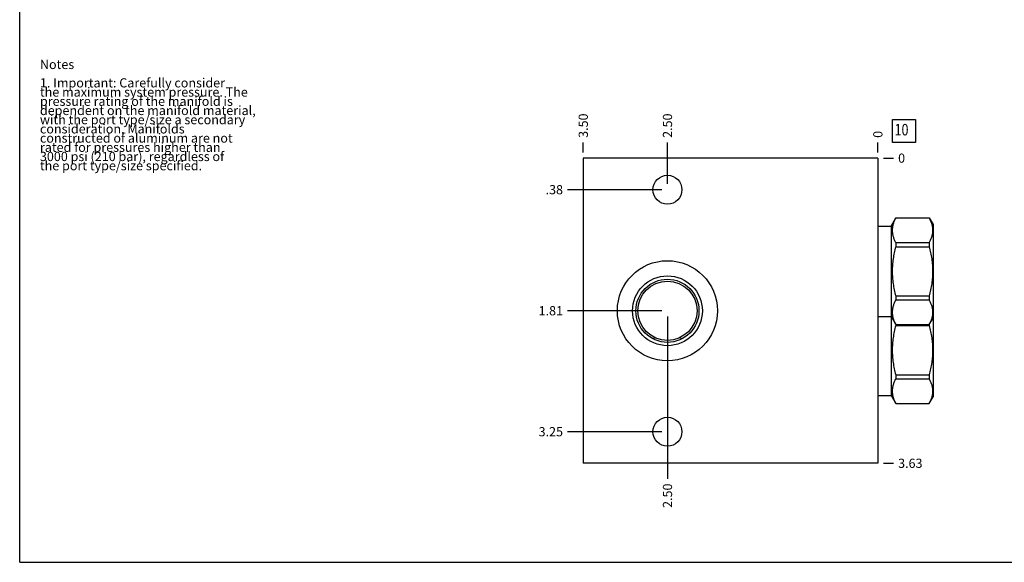
# Model space of a CAD drawing. Units: inches. Extents: x 0.3 to 21.7, y 0.3 to 16.7.
# Drawn here: x 0.3 to 11, y 0.3 to 6.2 of the extents above; entities that cross this region are included whole.
import ezdxf

# ---------------------------------------------------------------- set-up
doc = ezdxf.new("R2010")
doc.units = ezdxf.units.IN
doc.header["$LTSCALE"] = 1.21
doc.header["$MEASUREMENT"] = 0
doc.layers.get('0').update_dxf_attribs({"linetype": 'CONTINUOUS'})
doc.styles.get("Standard").update_dxf_attribs({"font": 'txt', "width": 0.8})
doc.dimstyles.new('DIMSTYLE_1', dxfattribs={"dimtxt": 0.1, "dimasz": 0.1875, "dimexe": 0.125, "dimexo": 0.0625, "dimgap": 0.025, "dimtad": 0, "dimtih": 1, "dimtoh": 1, "dimlfac": 1.093599, "dimzin": 4, "dimdsep": 46, "dimtxsty": 'STANDARD', "dimblk": '_FILLED', "dimblk1": '_FILLED', "dimblk2": '_FILLED', "dimcen": 0.09, "dimadec": 0, "dimazin": 0, "dimtfac": 1, "dimtofl": 0, "dimtmove": 0, "dimatfit": 3, "dimldrblk": '_FILLED', "dimfxl": 1, "dimtolj": 1, "dimtzin": 4, "dimarcsym": 0})
doc.dimstyles.new('DIMSTYLE_2', dxfattribs={"dimtxt": 0.1, "dimasz": 0.1875, "dimexe": 0.125, "dimexo": 0.0625, "dimgap": 0.025, "dimtad": 0, "dimtih": 1, "dimtoh": 1, "dimdec": 0, "dimlfac": 1.093599, "dimzin": 4, "dimdsep": 46, "dimtxsty": 'STANDARD', "dimblk": '_FILLED', "dimblk1": '_FILLED', "dimblk2": '_FILLED', "dimcen": 0.09, "dimadec": 0, "dimazin": 0, "dimtfac": 1, "dimtdec": 0, "dimtofl": 0, "dimtmove": 0, "dimatfit": 3, "dimldrblk": '_FILLED', "dimfxl": 1, "dimtolj": 1, "dimtzin": 4, "dimarcsym": 0})

# ---------------------------------------------------------------- blocks, each defined once
blk = doc.blocks.new('*D23')
at = {"color": 2, "linetype": 'CONTINUOUS'}
blk.add_line((6.425, 4.754), (6.425, 4.862), dxfattribs=at)
at = {"color": 2, "linetype": 'CONTINUOUS', "insert": (6.375, 4.912), "char_height": 0.1, "width": 0.32, "attachment_point": 1, "rotation": 90, "line_spacing_factor": 0.9}
blk.add_mtext('3.50', dxfattribs=at)
blk = doc.blocks.new('_FILLED')
at = {"color": 0, "linetype": 'BYBLOCK'}
blk.add_solid([(0, 0), (-1, 0.167), (-1, -0.167)], dxfattribs=at)
blk = doc.blocks.new('*D24')
at = {"color": 2, "linetype": 'CONTINUOUS'}
blk.add_line((9.626, 4.754), (9.626, 4.862), dxfattribs=at)
at = {"color": 2, "linetype": 'CONTINUOUS', "insert": (9.576, 4.912), "char_height": 0.1, "width": 0.08, "attachment_point": 1, "rotation": 90, "line_spacing_factor": 0.9}
blk.add_mtext('0', dxfattribs=at)
blk = doc.blocks.new('*D25')
at = {"color": 2, "linetype": 'CONTINUOUS'}
blk.add_line((9.688, 1.377), (9.796, 1.377), dxfattribs=at)
at = {"color": 2, "linetype": 'CONTINUOUS', "insert": (9.846, 1.427), "char_height": 0.1, "width": 0.32, "attachment_point": 1, "line_spacing_factor": 0.9}
blk.add_mtext('3.63', dxfattribs=at)
blk = doc.blocks.new('*D26')
at = {"color": 2, "linetype": 'CONTINUOUS'}
blk.add_line((9.688, 4.692), (9.796, 4.692), dxfattribs=at)
at = {"color": 2, "linetype": 'CONTINUOUS', "insert": (9.846, 4.742), "char_height": 0.1, "width": 0.08, "attachment_point": 1, "line_spacing_factor": 0.9}
blk.add_mtext('0', dxfattribs=at)
blk = doc.blocks.new('*D27')
at = {"color": 2, "linetype": 'CONTINUOUS'}
blk.add_line((7.34, 2.971), (7.34, 1.207), dxfattribs=at)
at = {"color": 2, "linetype": 'CONTINUOUS', "insert": (7.29, 1.157), "char_height": 0.1, "width": 0.32, "attachment_point": 3, "rotation": 90, "line_spacing_factor": 0.9}
blk.add_mtext('2.50', dxfattribs=at)
blk = doc.blocks.new('*D28')
at = {"color": 2, "linetype": 'CONTINUOUS'}
blk.add_line((7.277, 3.034), (6.255, 3.034), dxfattribs=at)
at = {"color": 2, "linetype": 'CONTINUOUS', "insert": (6.205, 3.084), "char_height": 0.1, "width": 0.32, "attachment_point": 3, "line_spacing_factor": 0.9}
blk.add_mtext('1.81', dxfattribs=at)
blk = doc.blocks.new('*D29')
at = {"color": 2, "linetype": 'CONTINUOUS'}
blk.add_line((7.34, 4.411), (7.34, 4.862), dxfattribs=at)
at = {"color": 2, "linetype": 'CONTINUOUS', "insert": (7.29, 4.912), "char_height": 0.1, "width": 0.32, "attachment_point": 1, "rotation": 90, "line_spacing_factor": 0.9}
blk.add_mtext('2.50', dxfattribs=at)
blk = doc.blocks.new('*D30')
at = {"color": 2, "linetype": 'CONTINUOUS'}
blk.add_line((7.277, 4.349), (6.255, 4.349), dxfattribs=at)
at = {"color": 2, "linetype": 'CONTINUOUS', "insert": (6.205, 4.399), "char_height": 0.1, "width": 0.24, "attachment_point": 3, "line_spacing_factor": 0.9}
blk.add_mtext('.38', dxfattribs=at)
blk = doc.blocks.new('*D31')
at = {"color": 2, "linetype": 'CONTINUOUS'}
blk.add_line((7.34, 1.657), (7.34, 1.207), dxfattribs=at)
at = {"color": 2, "linetype": 'CONTINUOUS', "insert": (7.29, 1.157), "char_height": 0.1, "width": 0.32, "attachment_point": 3, "rotation": 90, "line_spacing_factor": 0.9}
blk.add_mtext('2.50', dxfattribs=at)
blk = doc.blocks.new('*D32')
at = {"color": 2, "linetype": 'CONTINUOUS'}
blk.add_line((7.277, 1.72), (6.255, 1.72), dxfattribs=at)
at = {"color": 2, "linetype": 'CONTINUOUS', "insert": (6.205, 1.77), "char_height": 0.1, "width": 0.32, "attachment_point": 3, "line_spacing_factor": 0.9}
blk.add_mtext('3.25', dxfattribs=at)
blk = doc.blocks.new('SUN_FACENUMBER_BL9', base_point=(9.909, 4.987))
at = {"color": 2, "linetype": 'CONTINUOUS'}
for p, q in [((9.784, 5.112), (10.034, 5.112)), ((9.784, 4.862), (9.784, 5.112)), ((10.034, 5.112), (10.034, 4.862)), ((10.034, 4.862), (9.784, 4.862))]:
    blk.add_line(p, q, dxfattribs=at)
at = {"color": 2, "linetype": 'CONTINUOUS', "width": 0.8}
blk.add_text('10', height=0.125, dxfattribs=at).set_placement((9.807, 4.938))

msp = doc.modelspace()

# ---------------------------------------------------------------- linework, layer by layer
at = {"color": 7, "linetype": 'CONTINUOUS'}
for p, q in [((0.3013, 0.3013), (0.3013, 16.6988)), ((6.4252, 4.6915), (6.4252, 1.3768)), ((9.6256, 4.6915), (6.4252, 4.6915)), ((9.6256, 4.6915), (9.6256, 1.3768)), ((9.7692, 3.9545), (9.8199, 4.0423)), ((9.8199, 4.0423), (10.1838, 4.0423)), ((9.8199, 4.0423), (9.8199, 4.0417)), ((9.8199, 4.0417), (10.1838, 4.0417)), ((10.1838, 4.0423), (10.1838, 4.0417)), ((10.1838, 4.0423), (10.2255, 3.9701)), ((10.2255, 3.9701), (10.2255, 2.0983)), ((9.6256, 3.9545), (9.7692, 3.9545)), ((9.7692, 3.9545), (9.7692, 2.1138)), ((9.8199, 3.7743), (10.1838, 3.7743)), ((9.8199, 3.7743), (9.8199, 3.7301)), ((10.1838, 3.7743), (10.1838, 3.7301)), ((9.8199, 3.7301), (10.1838, 3.7301)), ((9.8199, 3.1951), (10.1838, 3.1951)), ((9.8199, 3.1951), (9.8199, 3.1509)), ((9.8199, 3.1509), (10.1838, 3.1509)), ((10.1838, 3.1951), (10.1838, 3.1509)), ((9.6256, 2.9706), (9.7692, 2.9706)), ((9.7692, 2.9706), (9.8199, 2.8828)), ((10.1838, 2.8828), (10.2255, 2.9551)), ((9.8199, 2.8834), (10.1838, 2.8834)), ((9.8199, 2.8834), (9.8199, 2.8732)), ((9.8199, 2.8828), (10.1838, 2.8828)), ((9.8199, 2.8732), (10.1838, 2.8732)), ((10.1838, 2.8834), (10.1838, 2.8732)), ((7.1881, 2.7261), (7.1882, 2.7262)), ((7.491, 2.7262), (7.491, 2.7261)), ((9.8199, 2.3383), (10.1838, 2.3383)), ((9.8199, 2.3383), (9.8199, 2.2941)), ((9.8199, 2.2941), (10.1838, 2.2941)), ((10.1838, 2.3383), (10.1838, 2.2941)), ((9.6256, 2.1138), (9.7692, 2.1138)), ((9.7692, 2.1138), (9.8199, 2.026)), ((10.1838, 2.026), (10.2255, 2.0983)), ((9.8199, 2.0266), (10.1838, 2.0266)), ((9.8199, 2.0266), (9.8199, 2.026)), ((9.8199, 2.026), (10.1838, 2.026)), ((10.1838, 2.0266), (10.1838, 2.026)), ((9.6256, 1.3768), (6.4252, 1.3768)), ((0.3013, 0.3013), (21.6988, 0.3013))]:
    msp.add_line(p, q, dxfattribs=at)
for centre, radius in [((7.3396, 4.3486), 0.1573), ((7.3396, 3.0337), 0.5441), ((7.3396, 3.0337), 0.3795), ((7.3396, 3.0337), 0.3429), ((7.3396, 3.0337), 0.3214), ((7.3396, 1.7197), 0.1573)]:
    msp.add_circle(centre, radius, dxfattribs=at)
for points, knots in [([(9.8199, 4.0417), (9.817, 4.0363), (9.8115, 4.0255), (9.804, 4.009), (9.7975, 3.9923), (9.792, 3.9756), (9.7876, 3.9588), (9.7845, 3.9419), (9.7825, 3.925), (9.7819, 3.908), (9.7825, 3.891), (9.7845, 3.8741), (9.7876, 3.8572), (9.792, 3.8404), (9.7975, 3.8237), (9.804, 3.807), (9.8115, 3.7905), (9.817, 3.7797), (9.8199, 3.7743)], [0, 0, 0, 0, 0.0655269, 0.1300561, 0.1935984, 0.2562073, 0.3179806, 0.3790665, 0.4396614, 0.5, 0.5603386, 0.6209335, 0.6820194, 0.7437927, 0.8064016, 0.8699439, 0.9344731, 1, 1, 1, 1]), ([(10.1838, 4.0417), (10.1866, 4.0363), (10.1921, 4.0255), (10.1996, 4.009), (10.2061, 3.9923), (10.2116, 3.9756), (10.216, 3.9588), (10.2191, 3.9419), (10.2211, 3.925), (10.2217, 3.908), (10.2211, 3.891), (10.2191, 3.8741), (10.216, 3.8572), (10.2116, 3.8404), (10.2061, 3.8237), (10.1996, 3.807), (10.1921, 3.7905), (10.1866, 3.7797), (10.1838, 3.7743)], [0, 0, 0, 0, 0.0655269, 0.1300561, 0.1935984, 0.2562073, 0.3179806, 0.3790665, 0.4396614, 0.5, 0.5603386, 0.6209335, 0.6820194, 0.7437927, 0.8064016, 0.8699439, 0.9344731, 1, 1, 1, 1]), ([(9.8199, 3.7301), (9.814, 3.7082), (9.8061, 3.6753), (9.7974, 3.631), (9.792, 3.5976), (9.7876, 3.564), (9.7844, 3.5303), (9.7825, 3.4964), (9.7819, 3.4626), (9.7825, 3.4287), (9.7844, 3.3949), (9.7876, 3.3612), (9.792, 3.3276), (9.7974, 3.2941), (9.8061, 3.2498), (9.814, 3.2169), (9.8199, 3.1951)], [0, 0, 0, 0, 0.1249908, 0.1874914, 0.2499928, 0.3124943, 0.374996, 0.437498, 0.5, 0.562502, 0.625004, 0.6875057, 0.7500072, 0.8125086, 0.8750092, 1, 1, 1, 1]), ([(10.1838, 3.7301), (10.1896, 3.7082), (10.1975, 3.6753), (10.2062, 3.631), (10.2116, 3.5976), (10.216, 3.564), (10.2192, 3.5303), (10.2211, 3.4964), (10.2217, 3.4626), (10.2211, 3.4287), (10.2192, 3.3949), (10.216, 3.3612), (10.2116, 3.3276), (10.2062, 3.2941), (10.1975, 3.2498), (10.1896, 3.2169), (10.1838, 3.1951)], [0, 0, 0, 0, 0.1249908, 0.1874914, 0.2499928, 0.3124943, 0.374996, 0.437498, 0.5, 0.562502, 0.625004, 0.6875057, 0.7500072, 0.8125086, 0.8750092, 1, 1, 1, 1]), ([(9.8199, 3.1509), (9.817, 3.1455), (9.8115, 3.1346), (9.804, 3.1181), (9.7975, 3.1015), (9.792, 3.0847), (9.7876, 3.0679), (9.7845, 3.051), (9.7825, 3.0341), (9.7819, 3.0171), (9.7825, 3.0002), (9.7845, 2.9832), (9.7876, 2.9663), (9.792, 2.9495), (9.7975, 2.9328), (9.804, 2.9162), (9.8115, 2.8997), (9.817, 2.8888), (9.8199, 2.8834)], [0, 0, 0, 0, 0.0655269, 0.1300561, 0.1935984, 0.2562073, 0.3179806, 0.3790665, 0.4396614, 0.5, 0.5603386, 0.6209335, 0.6820194, 0.7437927, 0.8064016, 0.8699439, 0.9344731, 1, 1, 1, 1]), ([(10.1838, 3.1509), (10.1866, 3.1455), (10.1921, 3.1346), (10.1996, 3.1181), (10.2061, 3.1015), (10.2116, 3.0847), (10.216, 3.0679), (10.2191, 3.051), (10.2211, 3.0341), (10.2217, 3.0171), (10.2211, 3.0002), (10.2191, 2.9832), (10.216, 2.9663), (10.2116, 2.9495), (10.2061, 2.9328), (10.1996, 2.9162), (10.1921, 2.8997), (10.1866, 2.8888), (10.1838, 2.8834)], [0, 0, 0, 0, 0.0655269, 0.1300561, 0.1935984, 0.2562073, 0.3179806, 0.3790665, 0.4396614, 0.5, 0.5603386, 0.6209335, 0.6820194, 0.7437927, 0.8064016, 0.8699439, 0.9344731, 1, 1, 1, 1]), ([(9.8199, 2.8732), (9.814, 2.8514), (9.8061, 2.8185), (9.7974, 2.7742), (9.792, 2.7408), (9.7876, 2.7072), (9.7844, 2.6734), (9.7825, 2.6396), (9.7819, 2.6058), (9.7825, 2.5719), (9.7844, 2.5381), (9.7876, 2.5044), (9.792, 2.4708), (9.7974, 2.4373), (9.8061, 2.393), (9.814, 2.3601), (9.8199, 2.3383)], [0, 0, 0, 0, 0.1249908, 0.1874914, 0.2499928, 0.3124943, 0.374996, 0.437498, 0.5, 0.562502, 0.625004, 0.6875057, 0.7500072, 0.8125086, 0.8750092, 1, 1, 1, 1]), ([(10.1838, 2.8732), (10.1896, 2.8514), (10.1975, 2.8185), (10.2062, 2.7742), (10.2116, 2.7408), (10.216, 2.7072), (10.2192, 2.6734), (10.2211, 2.6396), (10.2217, 2.6058), (10.2211, 2.5719), (10.2192, 2.5381), (10.216, 2.5044), (10.2116, 2.4708), (10.2062, 2.4373), (10.1975, 2.393), (10.1896, 2.3601), (10.1838, 2.3383)], [0, 0, 0, 0, 0.1249908, 0.1874914, 0.2499928, 0.3124943, 0.374996, 0.437498, 0.5, 0.562502, 0.625004, 0.6875057, 0.7500072, 0.8125086, 0.8750092, 1, 1, 1, 1]), ([(7.1882, 2.7262), (7.1899, 2.7294), (7.1936, 2.7355), (7.198, 2.7412), (7.2003, 2.744)], [0, 0, 0, 0, 0.499028, 1, 1, 1, 1]), ([(7.4788, 2.744), (7.4811, 2.7412), (7.4855, 2.7355), (7.4893, 2.7294), (7.491, 2.7262)], [0, 0, 0, 0, 0.500972, 1, 1, 1, 1]), ([(9.8199, 2.2941), (9.817, 2.2887), (9.8115, 2.2778), (9.804, 2.2613), (9.7975, 2.2447), (9.792, 2.2279), (9.7876, 2.2111), (9.7845, 2.1942), (9.7825, 2.1773), (9.7819, 2.1603), (9.7825, 2.1434), (9.7845, 2.1264), (9.7876, 2.1095), (9.792, 2.0927), (9.7975, 2.076), (9.804, 2.0594), (9.8115, 2.0429), (9.817, 2.032), (9.8199, 2.0266)], [0, 0, 0, 0, 0.0655269, 0.1300561, 0.1935984, 0.2562073, 0.3179806, 0.3790665, 0.4396614, 0.5, 0.5603386, 0.6209335, 0.6820194, 0.7437927, 0.8064016, 0.8699439, 0.9344731, 1, 1, 1, 1]), ([(10.1838, 2.2941), (10.1866, 2.2887), (10.1921, 2.2778), (10.1996, 2.2613), (10.2061, 2.2447), (10.2116, 2.2279), (10.216, 2.2111), (10.2191, 2.1942), (10.2211, 2.1773), (10.2217, 2.1603), (10.2211, 2.1434), (10.2191, 2.1264), (10.216, 2.1095), (10.2116, 2.0927), (10.2061, 2.076), (10.1996, 2.0594), (10.1921, 2.0429), (10.1866, 2.032), (10.1838, 2.0266)], [0, 0, 0, 0, 0.0655269, 0.1300561, 0.1935984, 0.2562073, 0.3179806, 0.3790665, 0.4396614, 0.5, 0.5603386, 0.6209335, 0.6820194, 0.7437927, 0.8064016, 0.8699439, 0.9344731, 1, 1, 1, 1])]:
    msp.add_open_spline(points, degree=3, knots=knots, dxfattribs=at)

# ---------------------------------------------------------------- block references
at = {"color": 2, "linetype": 'CONTINUOUS'}
msp.add_blockref('SUN_FACENUMBER_BL9', (9.9094, 4.9874), dxfattribs=at)

# ---------------------------------------------------------------- texts
at = {"color": 2, "linetype": 'CONTINUOUS', "insert": (0.5212, 5.7599), "char_height": 0.1, "width": 3.04, "attachment_point": 1, "line_spacing_factor": 0.6}
msp.add_mtext('Notes\\P \\P1. Important: Carefully consider\\P   the maximum system pressure. The\\P   pressure rating of the manifold is\\P   dependent on the manifold material,\\P   with the port type/size a secondary\\P   consideration. Manifolds\\P   constructed of aluminum are not\\P   rated for pressures higher than\\P   3000 psi (210 bar), regardless of\\P   the port type/size specified.', dxfattribs=at)

# ---------------------------------------------------------------- dimensions: what is measured, and where the dimension line sits
at = {"color": 2, "linetype": 'CONTINUOUS'}
for feature_location, offset, dtype, origin, dimstyle, picture, middle in [((6.4252, 4.754), (0, 0.1075), 1, (9.6256, 4.6915), 'DIMSTYLE_1', '*D23', (6.4252, 5.0715)), ((7.3396, 4.4111), (0, 0.4504), 1, (9.6256, 4.6915), 'DIMSTYLE_1', '*D29', (7.3396, 5.0715)), ((9.6256061184, 4.7540381036), (0, 0.1075), 1, (9.6256061184, 4.6915381036), 'DIMSTYLE_2', '*D24', (9.625606014, 4.9515383085)), ((9.6881061184, 4.6915381036), (0.1075, 0), 0, (9.6256061184, 4.6915381036), 'DIMSTYLE_2', '*D26', (9.8856061401, 4.6915381927)), ((7.2771, 3.0337), (-1.0219, 0), 0, (9.6256, 4.6915), 'DIMSTYLE_1', '*D28', (6.0452, 3.0337)), ((7.2771, 1.7197), (-1.0219, 0), 0, (9.6256, 4.6915), 'DIMSTYLE_1', '*D32', (6.0477, 1.7197)), ((7.2771, 4.3486), (-1.0219, 0), 0, (9.6256, 4.6915), 'DIMSTYLE_1', '*D30', (6.0952, 4.3486)), ((7.3396, 2.9712), (0, -1.7644), 1, (9.6256, 4.6915), 'DIMSTYLE_1', '*D27', (7.3396, 0.9968)), ((7.3396, 1.6572), (0, -0.4504), 1, (9.6256, 4.6915), 'DIMSTYLE_1', '*D31', (7.3396, 0.9968)), ((9.6881, 1.3768), (0.1075, 0), 0, (9.6256, 4.6915), 'DIMSTYLE_1', '*D25', (10.0081, 1.3768))]:
    dim = msp.add_ordinate_dim(feature_location=feature_location, offset=offset, dtype=dtype, origin=origin, dimstyle=dimstyle, dxfattribs=at)
    dim.commit()
    dim.dimension.update_dxf_attribs({"geometry": picture, "text_midpoint": middle})

doc.saveas('drawing.dxf')
